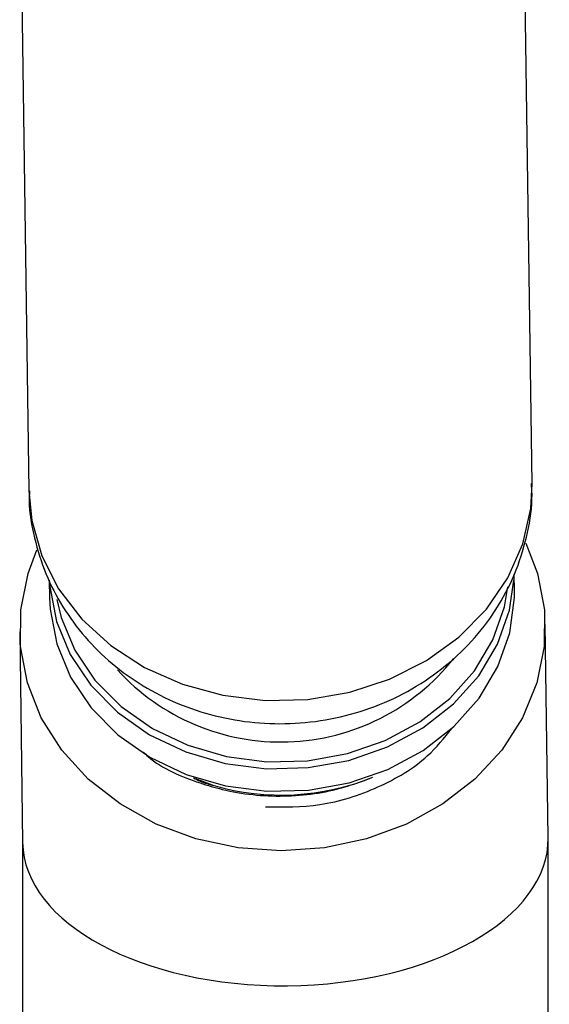
# Model space of a CAD drawing. Units: millimetres. Extents: x 3 to 1996, y 5 to 1995.
# Drawn here: x 1249 to 1275, y 1035 to 1083 of the extents above; entities that cross this region are included whole.
import ezdxf

# ---------------------------------------------------------------- set-up
doc = ezdxf.new("R2010")
doc.units = ezdxf.units.MM

msp = doc.modelspace()

# ---------------------------------------------------------------- linework, layer by layer
at = {"color": 7, "linetype": 'Continuous', "lineweight": 25}
for p, q in [((1249.126, 1088.103), (1249.519, 1059.958)), ((1274.416, 1060.306), (1274.031, 1087.864)), ((1273.54, 1054.993), (1273.528, 1055.845)), ((1250.53, 1055.539), (1250.543, 1054.672)), ((1275.211, 1042.79), (1275.064, 1053.345)), ((1249.066, 1052.982), (1249.212, 1042.552)), ((1257.77, 1045.724), (1258.669, 1045.379)), ((1249.211, 1042.58), (1249.211, 1026.371)), ((1275.211, 1026.371), (1275.211, 1042.734))]:
    msp.add_line(p, q, dxfattribs=at)
at = {"color": 8, "linetype": 'Continuous', "lineweight": 25, "flags": 128}
msp.add_lwpolyline([(1249.519, 1059.958), (1249.661, 1058.489), (1250.155, 1056.75), (1250.99, 1055.108), (1252.14, 1053.611), (1253.574, 1052.301), (1255.248, 1051.217), (1257.116, 1050.389), (1259.123, 1049.842), (1261.213, 1049.59), (1263.324, 1049.642), (1265.396, 1049.995), (1267.369, 1050.64), (1269.187, 1051.558), (1270.797, 1052.723), (1272.154, 1054.101), (1273.217, 1055.653), (1273.956, 1057.333), (1274.351, 1059.094), (1274.416, 1060.306)], dxfattribs=at)
at = {"color": 7, "linetype": 'Continuous', "lineweight": 25, "flags": 128}
for points in [[(1274.105, 1057.367), (1274.681, 1055.87), (1275.025, 1054.074), (1275.015, 1052.253), (1274.652, 1050.457), (1273.945, 1048.735), (1272.915, 1047.133), (1271.588, 1045.696), (1270.002, 1044.463), (1268.199, 1043.467), (1266.229, 1042.736), (1264.145, 1042.289), (1262.005, 1042.139)], [(1262.005, 1042.139), (1259.866, 1042.289), (1257.787, 1042.736), (1255.825, 1043.467), (1254.033, 1044.463), (1252.46, 1045.696), (1251.149, 1047.133), (1250.136, 1048.735), (1249.448, 1050.457), (1249.105, 1052.253), (1249.115, 1054.074), (1249.478, 1055.87), (1249.919, 1057.046)], [(1250.537, 1055.478), (1250.554, 1055.227), (1250.88, 1053.502), (1251.564, 1051.855), (1252.585, 1050.34), (1253.909, 1049.005), (1255.494, 1047.893), (1257.289, 1047.04), (1259.236, 1046.473), (1261.273, 1046.211), (1263.334, 1046.261), (1265.353, 1046.623), (1267.265, 1047.284), (1269.009, 1048.224), (1270.528, 1049.412), (1271.774, 1050.81), (1272.707, 1052.373), (1273.296, 1054.051), (1273.514, 1055.549)], [(1250.904, 1054.591), (1251.12, 1053.687), (1251.79, 1052.076), (1252.788, 1050.594), (1254.084, 1049.288), (1255.634, 1048.201), (1257.39, 1047.366), (1259.295, 1046.812), (1261.288, 1046.555), (1263.304, 1046.604), (1265.279, 1046.958), (1267.149, 1047.605), (1268.855, 1048.524), (1270.341, 1049.687), (1271.56, 1051.054), (1272.473, 1052.583), (1273.049, 1054.224), (1273.222, 1055.205)], [(1250.543, 1054.672), (1250.569, 1054.114), (1250.895, 1052.389), (1251.58, 1050.742), (1252.601, 1049.227), (1253.925, 1047.892), (1255.51, 1046.78), (1257.305, 1045.927), (1259.252, 1045.36), (1261.289, 1045.098), (1263.35, 1045.149), (1265.369, 1045.51), (1267.281, 1046.172), (1269.024, 1047.111), (1270.544, 1048.299), (1271.79, 1049.697), (1272.722, 1051.26), (1273.312, 1052.938), (1273.539, 1054.676), (1273.54, 1054.993)]]:
    msp.add_lwpolyline(points, dxfattribs=at)
at = {"color": 7, "linetype": 'Continuous', "lineweight": 25}
for centre, radius, start, end in [((1261.98, 1058.462), 10.93, 222.312, 321.5538), ((1262.009, 1056.889), 11.985, 253.8198, 292.2085)]:
    msp.add_arc(centre, radius, start, end, dxfattribs=at)
msp.add_ellipse((1262.211, 1042.671), major_axis=(13, 0.091), ratio=0.554269, start_param=3.145463, end_param=6.287055, dxfattribs=at)
for points, knots in [([(1249.549, 1059.955), (1249.542, 1059.796), (1249.509, 1059.015), (1249.763, 1057.625), (1250.31, 1055.851), (1251.163, 1054.196), (1252.268, 1052.696), (1253.607, 1051.377), (1255.151, 1050.269), (1256.871, 1049.396), (1258.73, 1048.782), (1260.687, 1048.447), (1262.695, 1048.408), (1264.703, 1048.674), (1266.656, 1049.245), (1268.498, 1050.115), (1270.172, 1051.266), (1271.623, 1052.665), (1272.803, 1054.269), (1273.687, 1056.028), (1274.223, 1057.882), (1274.451, 1059.337), (1274.395, 1060.151), (1274.383, 1060.333)], [0, 0, 0, 0, 0.012692, 0.062275, 0.111478, 0.160516, 0.209622, 0.259011, 0.308856, 0.359267, 0.410289, 0.461906, 0.51407, 0.566712, 0.619724, 0.672964, 0.726234, 0.779288, 0.831876, 0.88381, 0.935001, 0.985465, 1, 1, 1, 1]), ([(1261.229, 1044.318), (1262.129, 1044.312), (1264.05, 1044.3), (1266.829, 1045.214), (1269.109, 1046.537), (1270.063, 1047.727), (1270.443, 1048.2)], [0, 0, 0, 0, 0.250044, 0.533623, 0.814781, 1, 1, 1, 1]), ([(1255.185, 1047.034), (1255.264, 1046.958), (1256, 1046.248), (1257.416, 1045.672), (1259.676, 1044.985), (1262.112, 1044.736), (1264.672, 1045.085), (1266.065, 1045.613), (1266.539, 1045.793)], [0, 0, 0, 0, 0.02951, 0.277638, 0.37305, 0.627053, 0.873061, 1, 1, 1, 1]), ([(1257.67, 1045.754), (1257.776, 1045.697), (1258.084, 1045.529), (1258.437, 1045.438), (1258.669, 1045.379)], [0, 0, 0, 0, 0.342328, 1, 1, 1, 1])]:
    msp.add_open_spline(points, degree=3, knots=knots, dxfattribs=at)

doc.saveas('drawing.dxf')
